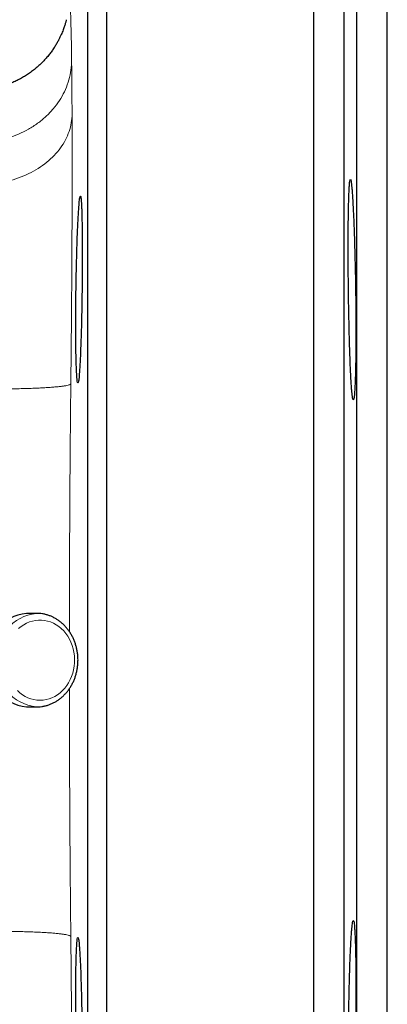
# Model space of a CAD drawing. Units: millimetres. Extents: x 47 to 1161, y 24 to 796.
# Drawn here: x 873 to 901, y 103 to 177 of the extents above; entities that cross this region are included whole.
import ezdxf

# ---------------------------------------------------------------- set-up
doc = ezdxf.new("R2010")
doc.units = ezdxf.units.MM

msp = doc.modelspace()

# ---------------------------------------------------------------- linework, layer by layer
at = {"color": 7, "linetype": 'Continuous', "lineweight": 25}
for p, q in [((879.871, 36.212), (879.871, 221.212)), ((895.371, 36.212), (895.371, 221.212)), ((878.465, 37.024), (878.465, 220.4)), ((897.612, 218.971), (897.612, 38.453)), ((898.569, 191.544), (898.569, 65.88)), ((900.871, 67.208), (900.871, 190.216)), ((874.621, 132.212), (873.871, 132.212)), ((874.659, 132.212), (874.621, 132.212)), ((873.871, 125.212), (874.621, 125.212))]:
    msp.add_line(p, q, dxfattribs=at)
at = {"color": 7, "linetype": 'Continuous', "lineweight": 18, "flags": 128}
for points in [[(874.871, 125.712), (875.1, 125.724), (875.328, 125.759), (875.552, 125.817), (875.771, 125.898), (875.983, 126.001), (876.186, 126.125), (876.379, 126.269), (876.56, 126.433), (876.728, 126.614), (876.881, 126.812), (877.019, 127.025), (877.14, 127.25), (877.243, 127.488), (877.327, 127.735), (877.392, 127.989), (877.438, 128.249), (877.463, 128.513), (877.468, 128.778), (877.453, 129.043), (877.417, 129.305), (877.362, 129.563), (877.287, 129.814), (877.193, 130.056), (877.081, 130.288), (876.952, 130.507), (876.807, 130.713), (876.646, 130.903), (876.471, 131.075), (876.284, 131.229), (876.086, 131.364), (875.878, 131.477), (875.663, 131.569), (875.441, 131.639), (875.215, 131.686), (874.986, 131.709), (874.756, 131.709), (874.527, 131.686), (874.301, 131.639), (874.079, 131.569), (873.863, 131.477), (873.656, 131.364), (873.457, 131.229), (873.27, 131.075)], [(873.181, 126.433), (873.362, 126.269), (873.555, 126.125), (873.758, 126.001), (873.97, 125.898), (874.189, 125.817), (874.413, 125.759), (874.641, 125.724), (874.871, 125.712)]]:
    msp.add_lwpolyline(points, dxfattribs=at)
at = {"color": 7, "linetype": 'Continuous', "lineweight": 25}
msp.add_arc((874.27, 128.712), 3.523, 96.50458, 263.49542, dxfattribs=at)
at = {"color": 7, "linetype": 'Continuous', "lineweight": 18}
msp.add_arc((875.02, 128.712), 3.523, 96.50463, 263.49537, dxfattribs=at)
for points, knots in [([(877.046, 178.098), (877.067, 178.195), (877.086, 178.175), (877.114, 177.964), (877.124, 177.863), (877.142, 177.601), (877.15, 177.441), (877.175, 176.868), (877.191, 176.365), (877.219, 175.105), (877.232, 174.347), (877.243, 173.443)], [0, 0, 0, 0, 0.25, 0.25, 0.375, 0.375, 0.5, 0.5, 0.75, 0.75, 1, 1, 1, 1]), ([(867.517, 167.962), (868.042, 167.768), (868.583, 167.634), (869.418, 167.519), (869.701, 167.495), (870.269, 167.478), (870.551, 167.484), (871.111, 167.527), (871.389, 167.563), (871.942, 167.665), (872.219, 167.732), (873.023, 167.973), (873.53, 168.187), (874.246, 168.59), (874.478, 168.739), (874.914, 169.055), (875.12, 169.224), (875.508, 169.583), (875.69, 169.773), (876.029, 170.174), (876.185, 170.384), (876.604, 171.03), (876.824, 171.487), (877.058, 172.21), (877.119, 172.454), (877.207, 172.947), (877.234, 173.196), (877.243, 173.443)], [0, 0, 0, 0, 0.125, 0.125, 0.1875, 0.1875, 0.25, 0.25, 0.3125, 0.3125, 0.375, 0.375, 0.5, 0.5, 0.5625, 0.5625, 0.625, 0.625, 0.6875, 0.6875, 0.75, 0.75, 0.875, 0.875, 0.9375, 0.9375, 1, 1, 1, 1]), ([(867.127, 164.861), (867.648, 164.663), (868.203, 164.514), (869.344, 164.326), (869.93, 164.286), (871.098, 164.318), (871.679, 164.39), (872.801, 164.64), (873.341, 164.819), (874.346, 165.272), (874.812, 165.546), (875.638, 166.174), (875.999, 166.527), (876.596, 167.29), (876.831, 167.7), (877.159, 168.55), (877.253, 168.991), (877.273, 169.434)], [0, 0, 0, 0, 0.125, 0.125, 0.25, 0.25, 0.375, 0.375, 0.5, 0.5, 0.625, 0.625, 0.75, 0.75, 0.875, 0.875, 1, 1, 1, 1]), ([(877.273, 169.433), (877.278, 168.168), (877.281, 166.791), (877.28, 164.548), (877.279, 163.77), (877.275, 162.152), (877.272, 161.308), (877.26, 158.737), (877.25, 156.956), (877.228, 154.181), (877.22, 153.238), (877.202, 151.323), (877.192, 150.36), (877.181, 149.391)], [0, 0, 0, 0, 0.25, 0.25, 0.375, 0.375, 0.5, 0.5, 0.75, 0.75, 0.875, 0.875, 1, 1, 1, 1]), ([(868.984, 149.036), (869.166, 149.032), (869.546, 149.024), (870.132, 149.016), (870.732, 149.011), (871.33, 149.009), (871.918, 149.011), (872.494, 149.016), (873.053, 149.025), (873.591, 149.037), (874.104, 149.052), (874.587, 149.071), (875.039, 149.093), (875.454, 149.117), (875.831, 149.144), (876.166, 149.174), (876.458, 149.206), (876.703, 149.24), (876.9, 149.275), (877.047, 149.313), (877.146, 149.351), (877.17, 149.378), (877.181, 149.391)], [0, 0, 0, 0, 0.046146, 0.096348, 0.146552, 0.196754, 0.246957, 0.29716, 0.347363, 0.397565, 0.447768, 0.497971, 0.548175, 0.598377, 0.64858, 0.698783, 0.748986, 0.799189, 0.849391, 0.899594, 0.949797, 1, 1, 1, 1]), ([(877.181, 149.391), (877.158, 147.063), (877.113, 142.406), (877.082, 136.22), (877.085, 132.362), (877.086, 130.834)], [0, 0, 0, 0, 0.376463, 0.752935, 1, 1, 1, 1]), ([(877.181, 108.033), (877.158, 110.361), (877.113, 115.018), (877.082, 121.205), (877.085, 125.064), (877.086, 126.594)], [0, 0, 0, 0, 0.376395, 0.752798, 1, 1, 1, 1]), ([(868.986, 108.388), (869.168, 108.392), (869.547, 108.4), (870.132, 108.408), (870.732, 108.413), (871.33, 108.415), (871.918, 108.413), (872.494, 108.408), (873.053, 108.399), (873.591, 108.387), (874.104, 108.372), (874.587, 108.353), (875.039, 108.331), (875.454, 108.307), (875.831, 108.28), (876.166, 108.25), (876.458, 108.218), (876.703, 108.184), (876.9, 108.148), (877.047, 108.111), (877.146, 108.073), (877.17, 108.046), (877.181, 108.033)], [0, 0, 0, 0, 0.046, 0.09621, 0.146421, 0.196632, 0.246842, 0.297052, 0.347263, 0.397473, 0.447684, 0.497895, 0.548106, 0.598316, 0.648526, 0.698737, 0.748947, 0.799158, 0.849368, 0.899579, 0.949789, 1, 1, 1, 1]), ([(877.279, 93.534), (877.278, 94.062), (877.276, 94.605), (877.273, 95.719), (877.271, 96.29), (877.263, 98.018), (877.257, 99.202), (877.241, 101.63), (877.231, 102.875), (877.214, 104.789), (877.208, 105.435), (877.195, 106.73), (877.188, 107.38), (877.181, 108.033)], [0, 0, 0, 0, 0.125, 0.125, 0.25, 0.25, 0.5, 0.5, 0.75, 0.75, 0.875, 0.875, 1, 1, 1, 1])]:
    msp.add_open_spline(points, degree=3, knots=knots, dxfattribs=at)
at = {"color": 7, "linetype": 'Continuous', "lineweight": 25}
for points, knots in [([(876.847, 176.655), (876.843, 176.639), (876.833, 176.6), (876.812, 176.52), (876.784, 176.419), (876.75, 176.305), (876.711, 176.179), (876.664, 176.041), (876.608, 175.888), (876.542, 175.72), (876.463, 175.535), (876.369, 175.332), (876.258, 175.111), (876.127, 174.874), (875.975, 174.623), (875.802, 174.364), (875.608, 174.101), (875.396, 173.839), (875.166, 173.583), (874.92, 173.334), (874.659, 173.096), (874.384, 172.87), (874.096, 172.657), (873.797, 172.458), (873.488, 172.275), (873.168, 172.107), (872.84, 171.956), (872.492, 171.817), (872.125, 171.693), (871.74, 171.587), (871.351, 171.503), (870.962, 171.443), (870.572, 171.404), (870.183, 171.387), (869.797, 171.392), (869.431, 171.416), (869.195, 171.447), (869.086, 171.462)], [0, 0, 0, 0, 0.012438, 0.032196, 0.051051, 0.06939, 0.087595, 0.105897, 0.124684, 0.144331, 0.165196, 0.187597, 0.211769, 0.2378, 0.265591, 0.294875, 0.325305, 0.356554, 0.388364, 0.420554, 0.453003, 0.485628, 0.518377, 0.551215, 0.584118, 0.617071, 0.65006, 0.683079, 0.719749, 0.756245, 0.792471, 0.82844, 0.864163, 0.899654, 0.934921, 0.969971, 1, 1, 1, 1]), ([(898.327, 162.296), (898.309, 162.681), (898.29, 163.021), (898.262, 163.469), (898.253, 163.607), (898.234, 163.862), (898.225, 163.979), (898.196, 164.288), (898.178, 164.444), (898.142, 164.654), (898.125, 164.707), (898.091, 164.706), (898.076, 164.653), (898.054, 164.495), (898.047, 164.428), (898.033, 164.271), (898.02, 164.089), (898.009, 163.859), (897.998, 163.604), (897.992, 163.464), (897.978, 163.011), (897.97, 162.669), (897.96, 162.098), (897.957, 161.898), (897.952, 161.478), (897.95, 161.259), (897.945, 160.586), (897.944, 160.112), (897.944, 159.362), (897.944, 159.105), (897.946, 158.586), (897.947, 158.324), (897.952, 157.533), (897.957, 156.997), (897.97, 155.908), (897.978, 155.371), (897.992, 154.58), (897.998, 154.319), (898.009, 153.801), (898.015, 153.543), (898.033, 152.793), (898.047, 152.32), (898.076, 151.424), (898.092, 150.999), (898.125, 150.239), (898.142, 149.897), (898.169, 149.446), (898.179, 149.306), (898.197, 149.051), (898.216, 148.821), (898.234, 148.64), (898.253, 148.484), (898.263, 148.417), (898.291, 148.259), (898.309, 148.207), (898.336, 148.206), (898.345, 148.22), (898.363, 148.273), (898.372, 148.313), (898.397, 148.471), (898.412, 148.627), (898.434, 148.936), (898.441, 149.053), (898.454, 149.309), (898.46, 149.448), (898.477, 149.896), (898.487, 150.237), (898.503, 151.006), (898.51, 151.425), (898.516, 152.095), (898.517, 152.326), (898.519, 152.803), (898.52, 153.05), (898.52, 153.801), (898.518, 154.316), (898.51, 155.372), (898.503, 155.919), (898.487, 156.997), (898.477, 157.532), (898.46, 158.329), (898.454, 158.594), (898.441, 159.112), (898.434, 159.365), (898.412, 160.11), (898.397, 160.587), (898.363, 161.492), (898.346, 161.911), (898.327, 162.296)], [0, 0, 0, 0, 0.03125, 0.03125, 0.046875, 0.046875, 0.0625, 0.0625, 0.09375, 0.09375, 0.125, 0.125, 0.15625, 0.15625, 0.171875, 0.171875, 0.1875, 0.203125, 0.203125, 0.21875, 0.21875, 0.25, 0.25, 0.265625, 0.265625, 0.28125, 0.28125, 0.3125, 0.3125, 0.328125, 0.328125, 0.34375, 0.34375, 0.375, 0.375, 0.40625, 0.40625, 0.421875, 0.421875, 0.4375, 0.4375, 0.46875, 0.46875, 0.5, 0.5, 0.53125, 0.53125, 0.546875, 0.546875, 0.5625, 0.578125, 0.578125, 0.59375, 0.59375, 0.625, 0.625, 0.640625, 0.640625, 0.65625, 0.65625, 0.6875, 0.6875, 0.703125, 0.703125, 0.71875, 0.71875, 0.75, 0.75, 0.78125, 0.78125, 0.796875, 0.796875, 0.8125, 0.8125, 0.84375, 0.84375, 0.875, 0.875, 0.90625, 0.90625, 0.921875, 0.921875, 0.9375, 0.9375, 0.96875, 0.96875, 1, 1, 1, 1]), ([(877.711, 161.404), (877.696, 161.077), (877.681, 160.723), (877.66, 160.154), (877.654, 159.958), (877.64, 159.553), (877.634, 159.343), (877.616, 158.707), (877.605, 158.271), (877.586, 157.373), (877.577, 156.909), (877.564, 155.996), (877.559, 155.542), (877.554, 154.864), (877.552, 154.64), (877.551, 154.201), (877.55, 153.771), (877.551, 153.358), (877.552, 152.955), (877.554, 152.756), (877.559, 152.181), (877.564, 151.829), (877.577, 151.183), (877.586, 150.888), (877.605, 150.38), (877.616, 150.165), (877.634, 149.902), (877.64, 149.823), (877.654, 149.69), (877.66, 149.635), (877.681, 149.502), (877.696, 149.456), (877.727, 149.457), (877.743, 149.502), (877.766, 149.635), (877.774, 149.691), (877.79, 149.824), (877.798, 149.902), (877.822, 150.166), (877.838, 150.381), (877.869, 150.889), (877.884, 151.184), (877.912, 151.83), (877.925, 152.182), (877.944, 152.756), (877.95, 152.955), (877.962, 153.359), (877.968, 153.566), (877.983, 154.197), (877.993, 154.638), (878.009, 155.542), (878.016, 155.996), (878.025, 156.681), (878.027, 156.91), (878.031, 157.369), (878.033, 157.598), (878.038, 158.271), (878.039, 158.708), (878.039, 159.343), (878.039, 159.553), (878.037, 159.959), (878.036, 160.155), (878.032, 160.725), (878.028, 161.078), (878.016, 161.731), (878.009, 162.022), (877.997, 162.402), (877.993, 162.52), (877.983, 162.736), (877.978, 162.836), (877.962, 163.1), (877.951, 163.232), (877.926, 163.411), (877.912, 163.456), (877.884, 163.457), (877.869, 163.412), (877.846, 163.278), (877.838, 163.222), (877.822, 163.089), (877.814, 163.012), (877.791, 162.751), (877.775, 162.535), (877.742, 162.023), (877.727, 161.731), (877.711, 161.404)], [0, 0, 0, 0, 0.03125, 0.03125, 0.046875, 0.046875, 0.0625, 0.0625, 0.09375, 0.09375, 0.125, 0.125, 0.15625, 0.15625, 0.171875, 0.171875, 0.1875, 0.203125, 0.203125, 0.21875, 0.21875, 0.25, 0.25, 0.28125, 0.28125, 0.3125, 0.3125, 0.328125, 0.328125, 0.34375, 0.34375, 0.375, 0.375, 0.40625, 0.40625, 0.421875, 0.421875, 0.4375, 0.4375, 0.46875, 0.46875, 0.5, 0.5, 0.53125, 0.53125, 0.546875, 0.546875, 0.5625, 0.5625, 0.59375, 0.59375, 0.625, 0.625, 0.640625, 0.640625, 0.65625, 0.65625, 0.6875, 0.6875, 0.703125, 0.703125, 0.71875, 0.71875, 0.75, 0.75, 0.78125, 0.78125, 0.796875, 0.796875, 0.8125, 0.8125, 0.84375, 0.84375, 0.875, 0.875, 0.90625, 0.90625, 0.921875, 0.921875, 0.9375, 0.9375, 0.96875, 0.96875, 1, 1, 1, 1]), ([(874.621, 125.212), (874.667, 125.213), (874.794, 125.215), (875, 125.235), (875.237, 125.278), (875.47, 125.342), (875.699, 125.426), (875.92, 125.53), (876.134, 125.653), (876.339, 125.794), (876.534, 125.953), (876.717, 126.129), (876.888, 126.32), (877.045, 126.526), (877.188, 126.745), (877.315, 126.975), (877.426, 127.217), (877.52, 127.468), (877.597, 127.726), (877.656, 127.99), (877.696, 128.259), (877.718, 128.53), (877.721, 128.803), (877.705, 129.075), (877.671, 129.345), (877.618, 129.612), (877.547, 129.873), (877.458, 130.127), (877.352, 130.372), (877.23, 130.608), (877.091, 130.832), (876.937, 131.043), (876.769, 131.24), (876.588, 131.422), (876.395, 131.587), (876.191, 131.734), (875.977, 131.863), (875.756, 131.973), (875.528, 132.063), (875.294, 132.132), (875.057, 132.18), (874.845, 132.207), (874.713, 132.209), (874.661, 132.209)], [0, 0, 0, 0, 0.014227, 0.038695, 0.063165, 0.087649, 0.11216, 0.13671, 0.161309, 0.185962, 0.210672, 0.235441, 0.260265, 0.28514, 0.310061, 0.335022, 0.360016, 0.38504, 0.410086, 0.435151, 0.460231, 0.485322, 0.510424, 0.535532, 0.560646, 0.585761, 0.610877, 0.635989, 0.661093, 0.686185, 0.711259, 0.736308, 0.761323, 0.786299, 0.811226, 0.836098, 0.860911, 0.885658, 0.910344, 0.934968, 0.959538, 0.984063, 1, 1, 1, 1]), ([(898.495, 106.805), (898.487, 107.191), (898.477, 107.531), (898.46, 107.979), (898.454, 108.117), (898.441, 108.373), (898.434, 108.489), (898.412, 108.799), (898.396, 108.954), (898.363, 109.164), (898.345, 109.218), (898.309, 109.217), (898.291, 109.164), (898.262, 109.006), (898.253, 108.939), (898.234, 108.782), (898.215, 108.6), (898.197, 108.37), (898.178, 108.116), (898.169, 107.976), (898.142, 107.523), (898.125, 107.182), (898.1, 106.611), (898.092, 106.411), (898.076, 105.991), (898.068, 105.772), (898.046, 105.099), (898.033, 104.626), (898.014, 103.877), (898.009, 103.619), (897.998, 103.1), (897.992, 102.839), (897.978, 102.048), (897.97, 101.512), (897.957, 100.423), (897.952, 99.885), (897.947, 99.095), (897.946, 98.833), (897.944, 98.315), (897.944, 98.057), (897.944, 97.307), (897.945, 96.833), (897.952, 95.937), (897.957, 95.512), (897.97, 94.751), (897.978, 94.41), (897.992, 93.958), (897.998, 93.817), (898.009, 93.563), (898.02, 93.333), (898.033, 93.152), (898.047, 92.995), (898.054, 92.929), (898.076, 92.77), (898.092, 92.718), (898.116, 92.717), (898.125, 92.73), (898.142, 92.784), (898.151, 92.824), (898.178, 92.982), (898.197, 93.138), (898.225, 93.447), (898.234, 93.564), (898.253, 93.819), (898.263, 93.958), (898.291, 94.406), (898.309, 94.747), (898.346, 95.515), (898.363, 95.934), (898.388, 96.604), (898.396, 96.834), (898.412, 97.311), (898.419, 97.558), (898.441, 98.309), (898.454, 98.823), (898.477, 99.88), (898.487, 100.426), (898.503, 101.504), (898.509, 102.039), (898.516, 102.836), (898.517, 103.102), (898.519, 103.619), (898.52, 103.873), (898.52, 104.618), (898.518, 105.095), (898.51, 106.001), (898.503, 106.42), (898.495, 106.805)], [0, 0, 0, 0, 0.03125, 0.03125, 0.046875, 0.046875, 0.0625, 0.0625, 0.09375, 0.09375, 0.125, 0.125, 0.15625, 0.15625, 0.171875, 0.171875, 0.1875, 0.203125, 0.203125, 0.21875, 0.21875, 0.25, 0.25, 0.265625, 0.265625, 0.28125, 0.28125, 0.3125, 0.3125, 0.328125, 0.328125, 0.34375, 0.34375, 0.375, 0.375, 0.40625, 0.40625, 0.421875, 0.421875, 0.4375, 0.4375, 0.46875, 0.46875, 0.5, 0.5, 0.53125, 0.53125, 0.546875, 0.546875, 0.5625, 0.578125, 0.578125, 0.59375, 0.59375, 0.625, 0.625, 0.640625, 0.640625, 0.65625, 0.65625, 0.6875, 0.6875, 0.703125, 0.703125, 0.71875, 0.71875, 0.75, 0.75, 0.78125, 0.78125, 0.796875, 0.796875, 0.8125, 0.8125, 0.84375, 0.84375, 0.875, 0.875, 0.90625, 0.90625, 0.921875, 0.921875, 0.9375, 0.9375, 0.96875, 0.96875, 1, 1, 1, 1]), ([(877.571, 105.918), (877.564, 105.591), (877.559, 105.237), (877.554, 104.668), (877.552, 104.472), (877.551, 104.067), (877.55, 103.857), (877.55, 103.221), (877.552, 102.784), (877.559, 101.886), (877.564, 101.423), (877.577, 100.509), (877.586, 100.055), (877.6, 99.378), (877.605, 99.153), (877.616, 98.714), (877.628, 98.285), (877.64, 97.872), (877.653, 97.468), (877.66, 97.269), (877.681, 96.695), (877.696, 96.343), (877.727, 95.697), (877.742, 95.401), (877.774, 94.893), (877.79, 94.678), (877.814, 94.414), (877.822, 94.336), (877.838, 94.202), (877.846, 94.147), (877.869, 94.013), (877.883, 93.968), (877.912, 93.967), (877.925, 94.012), (877.944, 94.145), (877.95, 94.201), (877.962, 94.333), (877.968, 94.411), (877.983, 94.675), (877.993, 94.89), (878.009, 95.397), (878.016, 95.693), (878.028, 96.338), (878.032, 96.691), (878.036, 97.264), (878.037, 97.463), (878.039, 97.868), (878.039, 98.28), (878.039, 98.71), (878.037, 99.148), (878.036, 99.372), (878.032, 100.051), (878.028, 100.505), (878.019, 101.19), (878.016, 101.419), (878.009, 101.877), (878.005, 102.106), (877.993, 102.78), (877.984, 103.216), (877.968, 103.852), (877.962, 104.062), (877.95, 104.467), (877.944, 104.664), (877.926, 105.233), (877.912, 105.586), (877.884, 106.24), (877.869, 106.531), (877.846, 106.911), (877.838, 107.029), (877.822, 107.245), (877.814, 107.345), (877.79, 107.609), (877.775, 107.741), (877.743, 107.921), (877.727, 107.967), (877.696, 107.968), (877.682, 107.924), (877.661, 107.79), (877.654, 107.734), (877.641, 107.602), (877.634, 107.525), (877.616, 107.264), (877.605, 107.048), (877.586, 106.536), (877.577, 106.245), (877.571, 105.918)], [0, 0, 0, 0, 0.03125, 0.03125, 0.046875, 0.046875, 0.0625, 0.0625, 0.09375, 0.09375, 0.125, 0.125, 0.15625, 0.15625, 0.171875, 0.171875, 0.1875, 0.203125, 0.203125, 0.21875, 0.21875, 0.25, 0.25, 0.28125, 0.28125, 0.3125, 0.3125, 0.328125, 0.328125, 0.34375, 0.34375, 0.375, 0.375, 0.40625, 0.40625, 0.421875, 0.421875, 0.4375, 0.4375, 0.46875, 0.46875, 0.5, 0.5, 0.53125, 0.53125, 0.546875, 0.546875, 0.5625, 0.578125, 0.578125, 0.59375, 0.59375, 0.625, 0.625, 0.640625, 0.640625, 0.65625, 0.65625, 0.6875, 0.6875, 0.703125, 0.703125, 0.71875, 0.71875, 0.75, 0.75, 0.78125, 0.78125, 0.796875, 0.796875, 0.8125, 0.8125, 0.84375, 0.84375, 0.875, 0.875, 0.90625, 0.90625, 0.921875, 0.921875, 0.9375, 0.9375, 0.96875, 0.96875, 1, 1, 1, 1])]:
    msp.add_open_spline(points, degree=3, knots=knots, dxfattribs=at)
at = {"color": 7, "linetype": 'Continuous', "lineweight": 18}
msp.add_open_spline([(877.243, 173.443), (877.257, 172.321), (877.267, 170.993), (877.273, 169.463)], degree=3, dxfattribs=at)

doc.saveas('drawing.dxf')
